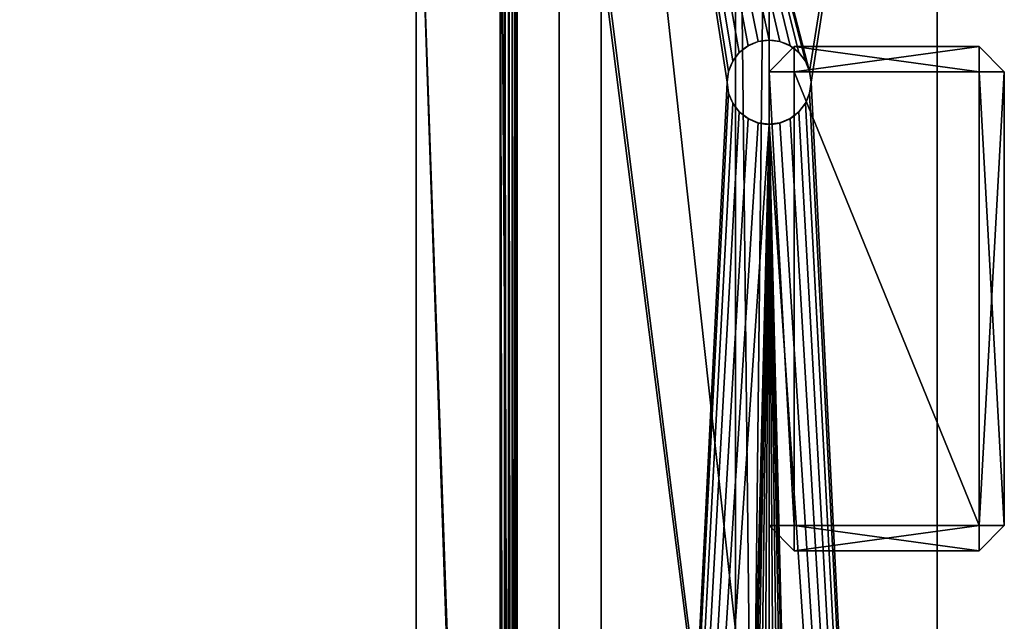
# Model space of a CAD drawing. Extents: x -8 to 938, y -8 to 411.
# Drawn here: x 821 to 938, y 239 to 310 of the extents above; entities that cross this region are included whole.
import ezdxf

# ---------------------------------------------------------------- set-up
doc = ezdxf.new("R2010")
doc.units = 0
doc.layers.get('0').update_dxf_attribs({"color": 13, "linetype": 'CONTINUOUS'})

# ---------------------------------------------------------------- blocks, each defined once
blk = doc.blocks.new('GROUP_12')
for p, q in [((0, 4, 40), (363, 4, 40)), ((0, 4), (363, 4)), ((0, 0, 40), (363, 0, 40)), ((0, 0), (363, 0))]:
    blk.add_line(p, q)
mesh = blk.add_polyface()
corners = [(363, 0, 40), (0, 4, 40), (0, 0, 40), (363, 4, 40)]
mesh.append_faces([[corners[k] for k in face] for face in [(0, 1, 2), (1, 0, 3)]], dxfattribs={"vtx0": -1})
mesh = blk.add_polyface()
corners = [(363, 4), (0, 0), (0, 4), (363, 0)]
mesh.append_faces([[corners[k] for k in face] for face in [(0, 1, 2), (1, 0, 3)]], dxfattribs={"vtx0": -1})
mesh = blk.add_polyface()
corners = [(0, 4, 40), (363, 4), (0, 4), (363, 4, 40)]
mesh.append_faces([[corners[k] for k in face] for face in [(0, 1, 2), (1, 0, 3)]], dxfattribs={"vtx0": -1})
mesh = blk.add_polyface()
corners = [(363, 0, 40), (0, 0), (363, 0), (0, 0, 40)]
mesh.append_faces([[corners[k] for k in face] for face in [(0, 1, 2), (1, 0, 3)]], dxfattribs={"vtx0": -1})
blk = doc.blocks.new('GROUP_32')
for p, q in [((7, 945, 4), (404, 945, 4)), ((7, 945), (404, 945)), ((363.22, 900), (49.22, 900)), ((363.22, 900, 4), (49.22, 900, 4))]:
    blk.add_line(p, q)
mesh = blk.add_polyface()
corners = [(404, 945), (46.22, 900), (7, 945), (49.22, 900), (363.22, 900), (366.22, 900), (366.22, 897), (366.22, 607), (366.22, 317), (366.22, 63), (366.22, 60), (404, 15), (404.78, 15.1), (404.78, 944.9), (405.5, 15.4), (405.5, 944.6), (406.12, 15.88), (406.12, 944.12), (406.6, 16.5), (406.6, 943.5), (406.9, 17.22), (406.9, 942.78), (407, 942), (407, 18), (4, 942), (4.1, 17.22), (4, 18), (4.1, 942.78), (4.4, 16.5), (4.4, 943.5), (4.88, 15.88), (4.88, 944.12), (5.5, 15.4), (5.5, 944.6), (6.22, 15.1), (6.22, 944.9), (7, 15), (46.22, 60), (46.22, 897), (46.22, 643), (46.22, 63), (49.22, 60), (363.22, 60)]
mesh.append_faces([[corners[k] for k in face] for face in [(20, 22, 23), (24, 25, 26), (37, 39, 40)]], dxfattribs={"vtx0": -1})
mesh.append_faces([[corners[k] for k in face] for face in [(0, 1, 2), (1, 0, 3), (3, 0, 4), (4, 0, 5), (5, 0, 6), (6, 0, 7), (7, 0, 8), (8, 0, 9), (9, 0, 10), (11, 0, 12), (12, 13, 14), (14, 15, 16), (16, 17, 18), (18, 19, 20), (25, 27, 28), (28, 29, 30), (30, 31, 32), (32, 33, 34), (34, 35, 36), (36, 37, 11), (38, 2, 1)]], dxfattribs={"vtx0": -1, "vtx1": -1})
mesh.append_faces([[corners[k] for k in face] for face in [(10, 0, 11), (36, 2, 37), (37, 2, 38)]], dxfattribs={"vtx0": -1, "vtx1": -1, "vtx2": -1})
mesh.append_faces([[corners[k] for k in face] for face in [(12, 0, 13), (14, 13, 15), (16, 15, 17), (18, 17, 19), (20, 19, 21), (20, 21, 22), (25, 24, 27), (28, 27, 29), (30, 29, 31), (32, 31, 33), (34, 33, 35), (36, 35, 2), (37, 38, 39), (11, 37, 41), (11, 41, 42), (11, 42, 10)]], dxfattribs={"vtx0": -1, "vtx2": -1})
mesh = blk.add_polyface()
corners = [(46.22, 60, 4), (46.22, 643, 4), (46.22, 897, 4), (46.22, 63, 4), (4.1, 17.22, 4), (4, 942, 4), (4, 18, 4), (4.1, 942.78, 4), (4.4, 16.5, 4), (4.4, 943.5, 4), (4.88, 15.88, 4), (4.88, 944.12, 4), (5.5, 15.4, 4), (5.5, 944.6, 4), (6.22, 15.1, 4), (6.22, 944.9, 4), (7, 15, 4), (7, 945, 4), (404, 15, 4), (49.22, 60, 4), (363.22, 60, 4), (366.22, 60, 4), (366.22, 63, 4), (366.22, 317, 4), (366.22, 607, 4), (366.22, 897, 4), (366.22, 900, 4), (46.22, 900, 4), (404, 945, 4), (49.22, 900, 4), (363.22, 900, 4), (404.78, 15.1, 4), (404.78, 944.9, 4), (405.5, 15.4, 4), (405.5, 944.6, 4), (406.12, 15.88, 4), (406.12, 944.12, 4), (406.6, 16.5, 4), (406.6, 943.5, 4), (406.9, 17.22, 4), (406.9, 942.78, 4), (407, 18, 4), (407, 387.81, 4), (407, 942, 4)]
mesh.append_faces([[corners[k] for k in face] for face in [(1, 0, 3), (4, 5, 6)]], dxfattribs={"vtx0": -1})
mesh.append_faces([[corners[k] for k in face] for face in [(5, 4, 7), (7, 8, 9), (9, 10, 11), (11, 12, 13), (13, 14, 15), (15, 16, 17), (0, 18, 19), (19, 18, 20), (20, 18, 21), (21, 18, 22), (22, 18, 23), (23, 18, 24), (24, 18, 25), (25, 18, 26), (17, 27, 28), (27, 17, 2), (28, 31, 32), (32, 33, 34), (34, 35, 36), (36, 37, 38), (38, 39, 40)]], dxfattribs={"vtx0": -1, "vtx1": -1})
mesh.append_faces([[corners[k] for k in face] for face in [(17, 16, 0), (17, 0, 2), (28, 26, 18)]], dxfattribs={"vtx0": -1, "vtx1": -1, "vtx2": -1})
mesh.append_faces([[corners[k] for k in face] for face in [(0, 1, 2), (7, 4, 8), (9, 8, 10), (11, 10, 12), (13, 12, 14), (15, 14, 16), (0, 16, 18), (28, 27, 29), (28, 29, 30), (28, 30, 26), (28, 18, 31), (32, 31, 33), (34, 33, 35), (36, 35, 37), (38, 37, 39), (40, 39, 41), (40, 41, 42)]], dxfattribs={"vtx0": -1, "vtx2": -1})
mesh.append_faces([[corners[k] for k in face] for face in [(43, 40, 42)]], dxfattribs={"vtx1": -1})
mesh = blk.add_polyface()
corners = [(7, 945, 4), (404, 945), (7, 945), (404, 945, 4)]
mesh.append_faces([[corners[k] for k in face] for face in [(0, 1, 2), (1, 0, 3)]], dxfattribs={"vtx0": -1})
mesh = blk.add_polyface()
corners = [(363.22, 900, 4), (49.22, 900), (363.22, 900), (49.22, 900, 4)]
mesh.append_faces([[corners[k] for k in face] for face in [(0, 1, 2), (1, 0, 3)]], dxfattribs={"vtx0": -1})
blk = doc.blocks.new('GROUP_3')
for p, q in [((309, 830, 398), (1, 830, 398)), ((1.07, 829.93, 398.52), (308.93, 829.93, 398.52)), ((308, 830), (2, 830)), ((2, 830, 398), (308, 830, 398)), ((1.27, 829.73, 399), (308.73, 829.73, 399)), ((1.59, 829.41, 399.41), (308.41, 829.41, 399.41)), ((2, 829, 399.73), (308, 829, 399.73)), ((308, 828, 10), (2, 828, 10)), ((308, 828), (2, 828)), ((2.48, 828.52, 399.93), (307.52, 828.52, 399.93)), ((307, 828, 400), (3, 828, 400)), ((298, 828, 398), (12, 828, 398)), ((297, 818, 400), (13, 818, 400)), ((297, 818, 398), (13, 818, 398))]:
    blk.add_line(p, q)
mesh = blk.add_polyface()
corners = [(308, 830), (2, 828), (2, 830), (308, 828), (308.52, 829.93), (308, 2), (308, 0), (308.52, 0.07), (309, 829.73), (309, 0.27), (309.41, 829.41), (309.41, 0.59), (309.73, 829), (309.73, 1), (309.93, 828.52), (309.93, 1.48), (310, 828), (310, 2), (0.07, 828.52), (0, 2), (0, 828), (0.07, 1.48), (0.27, 829), (0.27, 1), (0.59, 829.41), (0.59, 0.59), (1, 829.73), (1, 0.27), (1.48, 829.93), (1.48, 0.07), (2, 0), (2, 2)]
mesh.append_faces([[corners[k] for k in face] for face in [(15, 16, 17), (18, 19, 20)]], dxfattribs={"vtx0": -1})
mesh.append_faces([[corners[k] for k in face] for face in [(0, 1, 2), (1, 0, 3), (3, 4, 5), (6, 4, 7), (7, 8, 9), (9, 10, 11), (11, 12, 13), (13, 14, 15), (19, 18, 21), (21, 22, 23), (23, 24, 25), (25, 26, 27), (27, 28, 29), (29, 2, 30), (30, 5, 6)]], dxfattribs={"vtx0": -1, "vtx1": -1})
mesh.append_faces([[corners[k] for k in face] for face in [(5, 4, 6), (30, 2, 1)]], dxfattribs={"vtx0": -1, "vtx1": -1, "vtx2": -1})
mesh.append_faces([[corners[k] for k in face] for face in [(3, 0, 4), (7, 4, 8), (9, 8, 10), (11, 10, 12), (13, 12, 14), (15, 14, 16), (21, 18, 22), (23, 22, 24), (25, 24, 26), (27, 26, 28), (29, 28, 2), (30, 1, 31), (30, 31, 5)]], dxfattribs={"vtx0": -1, "vtx2": -1})
mesh = blk.add_polyface()
corners = [(1.07, 829.93, 398.52), (2, 830, 398), (1, 830, 398), (308, 830, 398), (309, 830, 398), (308.93, 829.93, 398.52)]
mesh.append_faces([[corners[k] for k in face] for face in [(0, 1, 2), (4, 0, 5)]], dxfattribs={"vtx0": -1})
mesh.append_faces([[corners[k] for k in face] for face in [(1, 0, 3), (3, 0, 4)]], dxfattribs={"vtx0": -1, "vtx1": -1})
mesh = blk.add_polyface()
corners = [(1.27, 829.73, 399), (308.93, 829.93, 398.52), (1.07, 829.93, 398.52), (308.73, 829.73, 399)]
mesh.append_faces([[corners[k] for k in face] for face in [(0, 1, 2), (1, 0, 3)]], dxfattribs={"vtx0": -1})
mesh = blk.add_polyface()
corners = [(2, 830, 398), (308, 830), (2, 830), (308, 830, 398)]
mesh.append_faces([[corners[k] for k in face] for face in [(0, 1, 2), (1, 0, 3)]], dxfattribs={"vtx0": -1})
mesh = blk.add_polyface()
corners = [(1.59, 829.41, 399.41), (308.73, 829.73, 399), (1.27, 829.73, 399), (308.41, 829.41, 399.41)]
mesh.append_faces([[corners[k] for k in face] for face in [(0, 1, 2), (1, 0, 3)]], dxfattribs={"vtx0": -1})
mesh = blk.add_polyface()
corners = [(2, 829, 399.73), (308.41, 829.41, 399.41), (1.59, 829.41, 399.41), (308, 829, 399.73)]
mesh.append_faces([[corners[k] for k in face] for face in [(0, 1, 2), (1, 0, 3)]], dxfattribs={"vtx0": -1})
mesh = blk.add_polyface()
corners = [(2.48, 828.52, 399.93), (308, 829, 399.73), (2, 829, 399.73), (307.52, 828.52, 399.93)]
mesh.append_faces([[corners[k] for k in face] for face in [(0, 1, 2), (1, 0, 3)]], dxfattribs={"vtx0": -1})
mesh = blk.add_polyface()
corners = [(308, 828, 398), (2, 828, 10), (308, 828, 10), (2, 828, 398), (307, 828, 398), (298, 828, 398), (12, 828, 398), (3, 828, 398)]
mesh.append_faces([[corners[k] for k in face] for face in [(0, 1, 2), (3, 6, 7)]], dxfattribs={"vtx0": -1})
mesh.append_faces([[corners[k] for k in face] for face in [(1, 0, 3)]], dxfattribs={"vtx0": -1, "vtx1": -1})
mesh.append_faces([[corners[k] for k in face] for face in [(3, 0, 4), (3, 4, 5), (3, 5, 6)]], dxfattribs={"vtx0": -1, "vtx2": -1})
mesh = blk.add_polyface()
corners = [(308, 2, 10), (2, 828, 10), (2, 2, 10), (308, 828, 10)]
mesh.append_faces([[corners[k] for k in face] for face in [(0, 1, 2), (1, 0, 3)]], dxfattribs={"vtx0": -1})
mesh = blk.add_polyface()
corners = [(308, 828, 10), (2, 828), (308, 828), (2, 828, 10)]
mesh.append_faces([[corners[k] for k in face] for face in [(0, 1, 2), (1, 0, 3)]], dxfattribs={"vtx0": -1})
mesh = blk.add_polyface()
corners = [(3, 828, 400), (307.52, 828.52, 399.93), (2.48, 828.52, 399.93), (307, 828, 400)]
mesh.append_faces([[corners[k] for k in face] for face in [(0, 1, 2), (1, 0, 3)]], dxfattribs={"vtx0": -1})
mesh = blk.add_polyface()
corners = [(13, 818, 400), (307, 828, 400), (3, 828, 400), (297, 818, 400)]
mesh.append_faces([[corners[k] for k in face] for face in [(0, 1, 2), (1, 0, 3)]], dxfattribs={"vtx0": -1})
mesh = blk.add_polyface()
corners = [(12, 828, 398), (13, 818, 398), (12, 819, 398), (298, 828, 398), (297, 818, 398), (298, 819, 398)]
mesh.append_faces([[corners[k] for k in face] for face in [(0, 1, 2), (4, 3, 5)]], dxfattribs={"vtx0": -1})
mesh.append_faces([[corners[k] for k in face] for face in [(1, 3, 4)]], dxfattribs={"vtx0": -1, "vtx1": -1})
mesh.append_faces([[corners[k] for k in face] for face in [(1, 0, 3)]], dxfattribs={"vtx0": -1, "vtx2": -1})
mesh = blk.add_polyface()
corners = [(297, 818, 400), (13, 818, 398), (297, 818, 398), (13, 818, 400)]
mesh.append_faces([[corners[k] for k in face] for face in [(0, 1, 2), (1, 0, 3)]], dxfattribs={"vtx0": -1})
blk = doc.blocks.new('GROUP_26')
for p, q in [((930, 380.78), (930, 17.78)), ((930, 380.78, 4), (930, 17.78, 4))]:
    blk.add_line(p, q)
mesh = blk.add_polyface()
corners = [(890, -2.22), (40.5, -2.22), (40.5, 17.78), (40, 380.78), (0, 360.78), (0, 380.78), (0, 350), (0, 17.78), (40, 400.78), (890, 400.78), (890, 380.78), (890, 17.78), (930, 17.78), (930, 380.78)]
mesh.append_faces([[corners[k] for k in face] for face in [(3, 4, 5), (12, 10, 13)]], dxfattribs={"vtx0": -1})
mesh.append_faces([[corners[k] for k in face] for face in [(4, 3, 6), (6, 3, 7), (7, 3, 2), (0, 10, 11)]], dxfattribs={"vtx0": -1, "vtx1": -1})
mesh.append_faces([[corners[k] for k in face] for face in [(2, 10, 0)]], dxfattribs={"vtx0": -1, "vtx1": -1, "vtx2": -1})
mesh.append_faces([[corners[k] for k in face] for face in [(2, 3, 8), (2, 8, 9), (2, 9, 10), (10, 12, 11)]], dxfattribs={"vtx0": -1, "vtx2": -1})
mesh.append_faces([[corners[k] for k in face] for face in [(0, 1, 2)]], dxfattribs={"vtx2": -1})
mesh = blk.add_polyface()
corners = [(890, -2.22, 4), (40.5, 17.78, 4), (40.5, -2.22, 4), (930, 17.78, 4), (890, 380.78, 4), (890, 17.78, 4), (930, 380.78, 4), (0, 360.78, 4), (40, 380.78, 4), (0, 380.78, 4), (0, 350, 4), (0, 17.78, 4), (40, 400.78, 4), (890, 400.78, 4)]
mesh.append_faces([[corners[k] for k in face] for face in [(0, 1, 2), (4, 3, 6), (7, 8, 9)]], dxfattribs={"vtx0": -1})
mesh.append_faces([[corners[k] for k in face] for face in [(3, 4, 5), (8, 1, 12), (12, 1, 13), (13, 1, 4)]], dxfattribs={"vtx0": -1, "vtx1": -1})
mesh.append_faces([[corners[k] for k in face] for face in [(4, 1, 0)]], dxfattribs={"vtx0": -1, "vtx1": -1, "vtx2": -1})
mesh.append_faces([[corners[k] for k in face] for face in [(8, 7, 10), (8, 10, 11), (8, 11, 1), (4, 0, 5)]], dxfattribs={"vtx0": -1, "vtx2": -1})
mesh = blk.add_polyface()
corners = [(930, 380.78), (930, 17.78, 4), (930, 17.78), (930, 380.78, 4)]
mesh.append_faces([[corners[k] for k in face] for face in [(0, 1, 2), (1, 0, 3)]], dxfattribs={"vtx0": -1})
blk = doc.blocks.new('GROUP_22')
for p, q in [((400, 40), (3, 40)), ((400, 40, 4), (3, 40, 4)), ((98.71, 24.83, 4), (98.71, 24.83)), ((100, 25, 4), (100, 25)), ((101.29, 24.83, 4), (101.29, 24.83)), ((96.46, 23.54, 4), (96.46, 23.54)), ((97.5, 24.33, 4), (97.5, 24.33)), ((102.5, 24.33, 4), (102.5, 24.33)), ((103.54, 23.54, 4), (103.54, 23.54)), ((95.67, 22.5, 4), (95.67, 22.5)), ((104.33, 22.5, 4), (104.33, 22.5)), ((95.17, 21.29, 4), (95.17, 21.29)), ((104.83, 21.29, 4), (104.83, 21.29)), ((95, 20, 4), (95, 20)), ((105, 20, 4), (105, 20)), ((95.17, 18.71, 4), (95.17, 18.71)), ((104.83, 18.71, 4), (104.83, 18.71)), ((95.67, 17.5, 4), (95.67, 17.5)), ((96.46, 16.46, 4), (96.46, 16.46)), ((103.54, 16.46, 4), (103.54, 16.46)), ((104.33, 17.5, 4), (104.33, 17.5)), ((97.5, 15.67, 4), (97.5, 15.67)), ((102.5, 15.67, 4), (102.5, 15.67)), ((98.71, 15.17, 4), (98.71, 15.17)), ((100, 15, 4), (100, 15)), ((101.29, 15.17, 4), (101.29, 15.17)), ((3, 0), (400, 0)), ((3, 0, 4), (400, 0, 4))]:
    blk.add_line(p, q)
at = {"extrusion": (0, 0, -1)}
for centre in [(-100, 20, -4), (-100, 20)]:
    blk.add_circle(centre, 5, dxfattribs=at)
mesh = blk.add_polyface()
corners = [(3, 0, 4), (95.17, 18.71, 4), (95, 20, 4), (95.67, 17.5, 4), (96.46, 16.46, 4), (97.5, 15.67, 4), (98.71, 15.17, 4), (100, 15, 4), (400, 0, 4), (101.29, 15.17, 4), (102.5, 15.67, 4), (103.54, 16.46, 4), (104.33, 17.5, 4), (104.83, 18.71, 4), (105, 20, 4), (301.71, 15.17, 4), (300.5, 15.67, 4), (299.46, 16.46, 4), (298.67, 17.5, 4), (298.17, 18.71, 4), (298, 20, 4), (303, 15, 4), (304.29, 15.17, 4), (305.5, 15.67, 4), (306.54, 16.46, 4), (307.33, 17.5, 4), (307.83, 18.71, 4), (308, 20, 4), (0.1, 2.22, 4), (0, 37, 4), (0, 3, 4), (0.1, 37.78, 4), (0.4, 1.5, 4), (0.4, 38.5, 4), (0.88, 39.12, 4), (0.88, 0.88, 4), (1.5, 39.6, 4), (1.5, 0.4, 4), (2.22, 39.9, 4), (2.22, 0.1, 4), (3, 40, 4), (98.71, 24.83, 4), (100, 25, 4), (400, 40, 4), (97.5, 24.33, 4), (96.46, 23.54, 4), (95.67, 22.5, 4), (95.17, 21.29, 4), (101.29, 24.83, 4), (102.5, 24.33, 4), (103.54, 23.54, 4), (104.33, 22.5, 4), (104.83, 21.29, 4), (301.71, 24.83, 4), (300.5, 24.33, 4), (299.46, 23.54, 4), (298.67, 22.5, 4), (298.17, 21.29, 4), (303, 25, 4), (304.29, 24.83, 4), (305.5, 24.33, 4), (306.54, 23.54, 4), (307.33, 22.5, 4), (307.83, 21.29, 4), (400.78, 0.1, 4), (400.78, 39.9, 4), (401.5, 0.4, 4), (401.5, 39.6, 4), (402.12, 0.88, 4), (402.12, 39.12, 4), (402.6, 1.5, 4), (402.6, 38.5, 4), (402.9, 2.22, 4), (402.9, 37.78, 4), (403, 3, 4), (403, 37, 4)]
mesh.append_faces([[corners[k] for k in face] for face in [(28, 29, 30), (73, 74, 75)]], dxfattribs={"vtx0": -1})
mesh.append_faces([[corners[k] for k in face] for face in [(1, 0, 3), (3, 0, 4), (4, 0, 5), (5, 0, 6), (6, 0, 7), (7, 8, 9), (9, 8, 10), (10, 8, 11), (11, 8, 12), (12, 8, 13), (13, 8, 14), (15, 8, 21), (21, 8, 22), (22, 8, 23), (23, 8, 24), (24, 8, 25), (25, 8, 26), (26, 8, 27), (29, 28, 31), (31, 32, 33), (33, 32, 34), (34, 35, 36), (36, 37, 38), (38, 39, 40), (40, 42, 43), (41, 0, 44), (44, 0, 45), (45, 0, 46), (46, 0, 47), (47, 0, 2), (53, 14, 54), (54, 14, 55), (55, 14, 56), (56, 14, 57), (57, 14, 20), (43, 64, 65), (65, 66, 67), (67, 68, 69), (69, 70, 71), (71, 72, 73)]], dxfattribs={"vtx0": -1, "vtx1": -1})
mesh.append_faces([[corners[k] for k in face] for face in [(14, 8, 15), (40, 0, 41), (43, 14, 53), (43, 27, 8)]], dxfattribs={"vtx0": -1, "vtx1": -1, "vtx2": -1})
mesh.append_faces([[corners[k] for k in face] for face in [(0, 1, 2), (7, 0, 8), (14, 15, 16), (14, 16, 17), (14, 17, 18), (14, 18, 19), (14, 19, 20), (31, 28, 32), (34, 32, 35), (36, 35, 37), (38, 37, 39), (40, 39, 0), (40, 41, 42), (43, 42, 48), (43, 48, 49), (43, 49, 50), (43, 50, 51), (43, 51, 52), (43, 52, 14), (43, 53, 58), (43, 58, 59), (43, 59, 60), (43, 60, 61), (43, 61, 62), (43, 62, 63), (43, 63, 27), (43, 8, 64), (65, 64, 66), (67, 66, 68), (69, 68, 70), (71, 70, 72), (73, 72, 74)]], dxfattribs={"vtx0": -1, "vtx2": -1})
mesh = blk.add_polyface()
corners = [(0.1, 37.78), (0, 3), (0, 37), (0.1, 2.22), (0.4, 38.5), (0.4, 1.5), (0.88, 39.12), (0.88, 0.88), (1.5, 39.6), (1.5, 0.4), (2.22, 39.9), (2.22, 0.1), (3, 40), (3, 0), (98.71, 24.83), (100, 25), (400, 40), (97.5, 24.33), (96.46, 23.54), (95.67, 22.5), (95.17, 21.29), (95, 20), (101.29, 24.83), (102.5, 24.33), (103.54, 23.54), (104.33, 22.5), (104.83, 21.29), (105, 20), (301.71, 24.83), (300.5, 24.33), (299.46, 23.54), (298.67, 22.5), (298.17, 21.29), (298, 20), (303, 25), (304.29, 24.83), (305.5, 24.33), (306.54, 23.54), (307.33, 22.5), (307.83, 21.29), (308, 20), (100, 15), (400, 0), (98.71, 15.17), (97.5, 15.67), (96.46, 16.46), (95.67, 17.5), (95.17, 18.71), (101.29, 15.17), (102.5, 15.67), (103.54, 16.46), (104.33, 17.5), (104.83, 18.71), (301.71, 15.17), (300.5, 15.67), (299.46, 16.46), (298.67, 17.5), (298.17, 18.71), (303, 15), (304.29, 15.17), (305.5, 15.67), (306.54, 16.46), (307.33, 17.5), (307.83, 18.71), (400.78, 39.9), (400.78, 0.1), (401.5, 39.6), (401.5, 0.4), (402.12, 39.12), (402.12, 0.88), (402.6, 38.5), (402.6, 1.5), (402.9, 37.78), (402.9, 2.22), (403, 37), (403, 3)]
mesh.append_faces([[corners[k] for k in face] for face in [(0, 1, 2), (73, 74, 75)]], dxfattribs={"vtx0": -1})
mesh.append_faces([[corners[k] for k in face] for face in [(1, 0, 3), (3, 4, 5), (5, 6, 7), (7, 8, 9), (9, 10, 11), (11, 12, 13), (14, 12, 15), (15, 16, 22), (22, 16, 23), (23, 16, 24), (24, 16, 25), (25, 16, 26), (26, 16, 27), (28, 16, 34), (34, 16, 35), (35, 16, 36), (36, 16, 37), (37, 16, 38), (38, 16, 39), (39, 16, 40), (13, 41, 42), (41, 13, 43), (43, 13, 44), (44, 13, 45), (45, 13, 46), (46, 13, 47), (47, 13, 21), (53, 27, 54), (54, 27, 55), (55, 27, 56), (56, 27, 57), (57, 27, 33), (42, 64, 65), (65, 66, 67), (67, 68, 69), (69, 70, 71), (71, 72, 73)]], dxfattribs={"vtx0": -1, "vtx1": -1})
mesh.append_faces([[corners[k] for k in face] for face in [(13, 12, 14), (27, 16, 28), (42, 27, 53), (42, 40, 16)]], dxfattribs={"vtx0": -1, "vtx1": -1, "vtx2": -1})
mesh.append_faces([[corners[k] for k in face] for face in [(3, 0, 4), (5, 4, 6), (7, 6, 8), (9, 8, 10), (11, 10, 12), (15, 12, 16), (13, 14, 17), (13, 17, 18), (13, 18, 19), (13, 19, 20), (13, 20, 21), (27, 28, 29), (27, 29, 30), (27, 30, 31), (27, 31, 32), (27, 32, 33), (42, 41, 48), (42, 48, 49), (42, 49, 50), (42, 50, 51), (42, 51, 52), (42, 52, 27), (42, 53, 58), (42, 58, 59), (42, 59, 60), (42, 60, 61), (42, 61, 62), (42, 62, 63), (42, 63, 40), (42, 16, 64), (65, 64, 66), (67, 66, 68), (69, 68, 70), (71, 70, 72), (73, 72, 74)]], dxfattribs={"vtx0": -1, "vtx2": -1})
mesh = blk.add_polyface()
corners = [(3, 40, 4), (400, 40), (3, 40), (400, 40, 4)]
mesh.append_faces([[corners[k] for k in face] for face in [(0, 1, 2), (1, 0, 3)]], dxfattribs={"vtx0": -1})
mesh = blk.add_polyface()
corners = [(98.71, 24.83, 4), (97.5, 24.33), (98.71, 24.83), (97.5, 24.33, 4)]
mesh.append_faces([[corners[k] for k in face] for face in [(0, 1, 2), (1, 0, 3)]], dxfattribs={"vtx0": -1})
mesh = blk.add_polyface()
corners = [(100, 25, 4), (98.71, 24.83), (100, 25), (98.71, 24.83, 4)]
mesh.append_faces([[corners[k] for k in face] for face in [(0, 1, 2), (1, 0, 3)]], dxfattribs={"vtx0": -1})
mesh = blk.add_polyface()
corners = [(101.29, 24.83, 4), (100, 25), (101.29, 24.83), (100, 25, 4)]
mesh.append_faces([[corners[k] for k in face] for face in [(0, 1, 2), (1, 0, 3)]], dxfattribs={"vtx0": -1})
mesh = blk.add_polyface()
corners = [(102.5, 24.33, 4), (101.29, 24.83), (102.5, 24.33), (101.29, 24.83, 4)]
mesh.append_faces([[corners[k] for k in face] for face in [(0, 1, 2), (1, 0, 3)]], dxfattribs={"vtx0": -1})
mesh = blk.add_polyface()
corners = [(96.46, 23.54), (95.67, 22.5, 4), (95.67, 22.5), (96.46, 23.54, 4)]
mesh.append_faces([[corners[k] for k in face] for face in [(0, 1, 2), (1, 0, 3)]], dxfattribs={"vtx0": -1})
mesh = blk.add_polyface()
corners = [(97.5, 24.33, 4), (96.46, 23.54), (97.5, 24.33), (96.46, 23.54, 4)]
mesh.append_faces([[corners[k] for k in face] for face in [(0, 1, 2), (1, 0, 3)]], dxfattribs={"vtx0": -1})
mesh = blk.add_polyface()
corners = [(103.54, 23.54, 4), (102.5, 24.33), (103.54, 23.54), (102.5, 24.33, 4)]
mesh.append_faces([[corners[k] for k in face] for face in [(0, 1, 2), (1, 0, 3)]], dxfattribs={"vtx0": -1})
mesh = blk.add_polyface()
corners = [(103.54, 23.54, 4), (104.33, 22.5), (104.33, 22.5, 4), (103.54, 23.54)]
mesh.append_faces([[corners[k] for k in face] for face in [(0, 1, 2), (1, 0, 3)]], dxfattribs={"vtx0": -1})
mesh = blk.add_polyface()
corners = [(95.67, 22.5), (95.17, 21.29, 4), (95.17, 21.29), (95.67, 22.5, 4)]
mesh.append_faces([[corners[k] for k in face] for face in [(0, 1, 2), (1, 0, 3)]], dxfattribs={"vtx0": -1})
mesh = blk.add_polyface()
corners = [(104.33, 22.5, 4), (104.83, 21.29), (104.83, 21.29, 4), (104.33, 22.5)]
mesh.append_faces([[corners[k] for k in face] for face in [(0, 1, 2), (1, 0, 3)]], dxfattribs={"vtx0": -1})
mesh = blk.add_polyface()
corners = [(95.17, 21.29), (95, 20, 4), (95, 20), (95.17, 21.29, 4)]
mesh.append_faces([[corners[k] for k in face] for face in [(0, 1, 2), (1, 0, 3)]], dxfattribs={"vtx0": -1})
mesh = blk.add_polyface()
corners = [(104.83, 21.29, 4), (105, 20), (105, 20, 4), (104.83, 21.29)]
mesh.append_faces([[corners[k] for k in face] for face in [(0, 1, 2), (1, 0, 3)]], dxfattribs={"vtx0": -1})
mesh = blk.add_polyface()
corners = [(95, 20), (95.17, 18.71, 4), (95.17, 18.71), (95, 20, 4)]
mesh.append_faces([[corners[k] for k in face] for face in [(0, 1, 2), (1, 0, 3)]], dxfattribs={"vtx0": -1})
mesh = blk.add_polyface()
corners = [(105, 20, 4), (104.83, 18.71), (104.83, 18.71, 4), (105, 20)]
mesh.append_faces([[corners[k] for k in face] for face in [(0, 1, 2), (1, 0, 3)]], dxfattribs={"vtx0": -1})
mesh = blk.add_polyface()
corners = [(95.17, 18.71), (95.67, 17.5, 4), (95.67, 17.5), (95.17, 18.71, 4)]
mesh.append_faces([[corners[k] for k in face] for face in [(0, 1, 2), (1, 0, 3)]], dxfattribs={"vtx0": -1})
mesh = blk.add_polyface()
corners = [(104.83, 18.71, 4), (104.33, 17.5), (104.33, 17.5, 4), (104.83, 18.71)]
mesh.append_faces([[corners[k] for k in face] for face in [(0, 1, 2), (1, 0, 3)]], dxfattribs={"vtx0": -1})
mesh = blk.add_polyface()
corners = [(95.67, 17.5), (96.46, 16.46, 4), (96.46, 16.46), (95.67, 17.5, 4)]
mesh.append_faces([[corners[k] for k in face] for face in [(0, 1, 2), (1, 0, 3)]], dxfattribs={"vtx0": -1})
mesh = blk.add_polyface()
corners = [(96.46, 16.46, 4), (97.5, 15.67), (96.46, 16.46), (97.5, 15.67, 4)]
mesh.append_faces([[corners[k] for k in face] for face in [(0, 1, 2), (1, 0, 3)]], dxfattribs={"vtx0": -1})
mesh = blk.add_polyface()
corners = [(102.5, 15.67, 4), (103.54, 16.46), (102.5, 15.67), (103.54, 16.46, 4)]
mesh.append_faces([[corners[k] for k in face] for face in [(0, 1, 2), (1, 0, 3)]], dxfattribs={"vtx0": -1})
mesh = blk.add_polyface()
corners = [(104.33, 17.5, 4), (103.54, 16.46), (103.54, 16.46, 4), (104.33, 17.5)]
mesh.append_faces([[corners[k] for k in face] for face in [(0, 1, 2), (1, 0, 3)]], dxfattribs={"vtx0": -1})
mesh = blk.add_polyface()
corners = [(97.5, 15.67, 4), (98.71, 15.17), (97.5, 15.67), (98.71, 15.17, 4)]
mesh.append_faces([[corners[k] for k in face] for face in [(0, 1, 2), (1, 0, 3)]], dxfattribs={"vtx0": -1})
mesh = blk.add_polyface()
corners = [(101.29, 15.17, 4), (102.5, 15.67), (101.29, 15.17), (102.5, 15.67, 4)]
mesh.append_faces([[corners[k] for k in face] for face in [(0, 1, 2), (1, 0, 3)]], dxfattribs={"vtx0": -1})
mesh = blk.add_polyface()
corners = [(98.71, 15.17, 4), (100, 15), (98.71, 15.17), (100, 15, 4)]
mesh.append_faces([[corners[k] for k in face] for face in [(0, 1, 2), (1, 0, 3)]], dxfattribs={"vtx0": -1})
mesh = blk.add_polyface()
corners = [(100, 15, 4), (101.29, 15.17), (100, 15), (101.29, 15.17, 4)]
mesh.append_faces([[corners[k] for k in face] for face in [(0, 1, 2), (1, 0, 3)]], dxfattribs={"vtx0": -1})
mesh = blk.add_polyface()
corners = [(400, 0, 4), (3, 0), (400, 0), (3, 0, 4)]
mesh.append_faces([[corners[k] for k in face] for face in [(0, 1, 2), (1, 0, 3)]], dxfattribs={"vtx0": -1})

msp = doc.modelspace()

# ---------------------------------------------------------------- linework, layer by layer
for p, q in [((913, 307.25, 82), (910, 304.25, 82)), ((910, 304.25, 462), (913, 307.25, 462)), ((935, 307.25, 462), (913, 307.25, 462)), ((913, 307.25, 462), (913, 304.25, 465)), ((935, 307.25, 82), (913, 307.25, 82)), ((913, 307.25, 462), (913, 307.25, 82)), ((913, 307.25, 82), (913, 304.25, 79)), ((935, 304.25, 465), (935, 307.25, 462)), ((935, 307.25, 82), (935, 307.25, 462)), ((935, 304.25, 79), (935, 307.25, 82)), ((938, 304.25, 82), (935, 307.25, 82)), ((935, 307.25, 462), (938, 304.25, 462)), ((913, 304.25, 465), (910, 304.25, 462)), ((910, 304.25, 462), (910, 250.25, 462)), ((910, 304.25, 82), (910, 304.25, 462)), ((910, 304.25, 82), (910, 250.25, 82)), ((913, 304.25, 79), (910, 304.25, 82)), ((913, 250.25, 79), (913, 304.25, 79)), ((913, 304.25, 79), (935, 304.25, 79)), ((913, 304.25, 465), (935, 304.25, 465)), ((913, 250.25, 465), (913, 304.25, 465)), ((935, 304.25, 79), (935, 250.25, 79)), ((938, 304.25, 82), (935, 304.25, 79)), ((935, 304.25, 465), (935, 250.25, 465)), ((938, 304.25, 462), (935, 304.25, 465)), ((938, 304.25, 82), (938, 250.25, 82)), ((938, 304.25, 462), (938, 250.25, 462)), ((938, 304.25, 462), (938, 304.25, 82)), ((910, 250.25, 462), (913, 250.25, 465)), ((910, 250.25, 82), (910, 250.25, 462)), ((910, 250.25, 82), (913, 250.25, 79)), ((913, 247.25, 82), (910, 250.25, 82)), ((910, 250.25, 462), (913, 247.25, 462)), ((935, 250.25, 79), (913, 250.25, 79)), ((935, 250.25, 465), (913, 250.25, 465)), ((913, 250.25, 79), (913, 247.25, 82)), ((913, 250.25, 465), (913, 247.25, 462)), ((935, 250.25, 79), (938, 250.25, 82)), ((935, 247.25, 82), (938, 250.25, 82)), ((935, 247.25, 82), (935, 250.25, 79)), ((935, 250.25, 465), (938, 250.25, 462)), ((938, 250.25, 462), (935, 247.25, 462)), ((935, 247.25, 462), (935, 250.25, 465)), ((938, 250.25, 82), (938, 250.25, 462)), ((913, 247.25, 462), (913, 247.25, 82)), ((935, 247.25, 82), (913, 247.25, 82)), ((935, 247.25, 462), (913, 247.25, 462)), ((935, 247.25, 82), (935, 247.25, 462))]:
    msp.add_line(p, q)

# ---------------------------------------------------------------- block references
at = {"rotation": 270.0000000000001}
for name, p in [('GROUP_32', (-15, 407, 470)), ('GROUP_22', (890, 403)), ('GROUP_12', (906, 383, 430)), ('GROUP_12', (906, 383, 74)), ('GROUP_3', (50, 355.78, 74))]:
    msp.add_blockref(name, p, dxfattribs=at)
msp.add_blockref('GROUP_26', (0, 2.22, 70))

# ---------------------------------------------------------------- meshes
mesh = msp.add_polyface()
corners = [(913, 307.25, 82), (913, 304.25, 79), (910, 304.25, 82)]
mesh.append_faces([[corners[k] for k in face] for face in [(0, 1, 2)]])
mesh = msp.add_polyface()
corners = [(913, 307.25, 462), (910, 304.25, 462), (913, 304.25, 465)]
mesh.append_faces([[corners[k] for k in face] for face in [(0, 1, 2)]])
mesh = msp.add_polyface()
corners = [(910, 304.25, 462), (913, 307.25, 82), (910, 304.25, 82), (913, 307.25, 462)]
mesh.append_faces([[corners[k] for k in face] for face in [(0, 1, 2), (1, 0, 3)]], dxfattribs={"vtx0": -1})
mesh = msp.add_polyface()
corners = [(913, 304.25, 465), (935, 307.25, 462), (913, 307.25, 462), (935, 304.25, 465)]
mesh.append_faces([[corners[k] for k in face] for face in [(0, 1, 2), (1, 0, 3)]], dxfattribs={"vtx0": -1})
mesh = msp.add_polyface()
corners = [(913, 307.25, 82), (935, 307.25, 462), (935, 307.25, 82), (913, 307.25, 462)]
mesh.append_faces([[corners[k] for k in face] for face in [(0, 1, 2), (1, 0, 3)]], dxfattribs={"vtx0": -1})
mesh = msp.add_polyface()
corners = [(913, 307.25, 82), (935, 304.25, 79), (913, 304.25, 79), (935, 307.25, 82)]
mesh.append_faces([[corners[k] for k in face] for face in [(0, 1, 2), (1, 0, 3)]], dxfattribs={"vtx0": -1})
mesh = msp.add_polyface()
corners = [(935, 307.25, 82), (938, 304.25, 82), (935, 304.25, 79)]
mesh.append_faces([[corners[k] for k in face] for face in [(0, 1, 2)]])
mesh = msp.add_polyface()
corners = [(935, 307.25, 82), (938, 304.25, 462), (938, 304.25, 82), (935, 307.25, 462)]
mesh.append_faces([[corners[k] for k in face] for face in [(0, 1, 2), (1, 0, 3)]], dxfattribs={"vtx0": -1})
mesh = msp.add_polyface()
corners = [(935, 304.25, 465), (938, 304.25, 462), (935, 307.25, 462)]
mesh.append_faces([[corners[k] for k in face] for face in [(0, 1, 2)]])
mesh = msp.add_polyface()
corners = [(913, 250.25, 465), (910, 304.25, 462), (910, 250.25, 462), (913, 304.25, 465)]
mesh.append_faces([[corners[k] for k in face] for face in [(0, 1, 2), (1, 0, 3)]], dxfattribs={"vtx0": -1})
mesh = msp.add_polyface()
corners = [(910, 250.25, 462), (910, 304.25, 82), (910, 250.25, 82), (910, 304.25, 462)]
mesh.append_faces([[corners[k] for k in face] for face in [(0, 1, 2), (1, 0, 3)]], dxfattribs={"vtx0": -1})
mesh = msp.add_polyface()
corners = [(910, 304.25, 82), (913, 250.25, 79), (910, 250.25, 82), (913, 304.25, 79)]
mesh.append_faces([[corners[k] for k in face] for face in [(0, 1, 2), (1, 0, 3)]], dxfattribs={"vtx0": -1})
mesh = msp.add_polyface()
corners = [(913, 304.25, 79), (935, 250.25, 79), (913, 250.25, 79), (935, 304.25, 79)]
mesh.append_faces([[corners[k] for k in face] for face in [(0, 1, 2), (1, 0, 3)]], dxfattribs={"vtx0": -1})
mesh = msp.add_polyface()
corners = [(935, 250.25, 465), (913, 304.25, 465), (913, 250.25, 465), (935, 304.25, 465)]
mesh.append_faces([[corners[k] for k in face] for face in [(0, 1, 2), (1, 0, 3)]], dxfattribs={"vtx0": -1})
mesh = msp.add_polyface()
corners = [(935, 304.25, 79), (938, 250.25, 82), (935, 250.25, 79), (938, 304.25, 82)]
mesh.append_faces([[corners[k] for k in face] for face in [(0, 1, 2), (1, 0, 3)]], dxfattribs={"vtx0": -1})
mesh = msp.add_polyface()
corners = [(938, 304.25, 462), (935, 250.25, 465), (938, 250.25, 462), (935, 304.25, 465)]
mesh.append_faces([[corners[k] for k in face] for face in [(0, 1, 2), (1, 0, 3)]], dxfattribs={"vtx0": -1})
mesh = msp.add_polyface()
corners = [(938, 304.25, 82), (938, 250.25, 462), (938, 250.25, 82), (938, 304.25, 462)]
mesh.append_faces([[corners[k] for k in face] for face in [(0, 1, 2), (1, 0, 3)]], dxfattribs={"vtx0": -1})
mesh = msp.add_polyface()
corners = [(913, 247.25, 462), (910, 250.25, 82), (913, 247.25, 82), (910, 250.25, 462)]
mesh.append_faces([[corners[k] for k in face] for face in [(0, 1, 2), (1, 0, 3)]], dxfattribs={"vtx0": -1})
mesh = msp.add_polyface()
corners = [(910, 250.25, 462), (913, 247.25, 462), (913, 250.25, 465)]
mesh.append_faces([[corners[k] for k in face] for face in [(0, 1, 2)]])
mesh = msp.add_polyface()
corners = [(913, 247.25, 82), (910, 250.25, 82), (913, 250.25, 79)]
mesh.append_faces([[corners[k] for k in face] for face in [(0, 1, 2)]])
mesh = msp.add_polyface()
corners = [(935, 250.25, 79), (913, 247.25, 82), (913, 250.25, 79), (935, 247.25, 82)]
mesh.append_faces([[corners[k] for k in face] for face in [(0, 1, 2), (1, 0, 3)]], dxfattribs={"vtx0": -1})
mesh = msp.add_polyface()
corners = [(935, 247.25, 462), (913, 250.25, 465), (913, 247.25, 462), (935, 250.25, 465)]
mesh.append_faces([[corners[k] for k in face] for face in [(0, 1, 2), (1, 0, 3)]], dxfattribs={"vtx0": -1})
mesh = msp.add_polyface()
corners = [(938, 250.25, 82), (935, 247.25, 82), (935, 250.25, 79)]
mesh.append_faces([[corners[k] for k in face] for face in [(0, 1, 2)]])
mesh = msp.add_polyface()
corners = [(935, 247.25, 82), (938, 250.25, 462), (935, 247.25, 462), (938, 250.25, 82)]
mesh.append_faces([[corners[k] for k in face] for face in [(0, 1, 2), (1, 0, 3)]], dxfattribs={"vtx0": -1})
mesh = msp.add_polyface()
corners = [(938, 250.25, 462), (935, 250.25, 465), (935, 247.25, 462)]
mesh.append_faces([[corners[k] for k in face] for face in [(0, 1, 2)]])
mesh = msp.add_polyface()
corners = [(935, 247.25, 462), (913, 247.25, 82), (935, 247.25, 82), (913, 247.25, 462)]
mesh.append_faces([[corners[k] for k in face] for face in [(0, 1, 2), (1, 0, 3)]], dxfattribs={"vtx0": -1})

doc.saveas('drawing.dxf')
